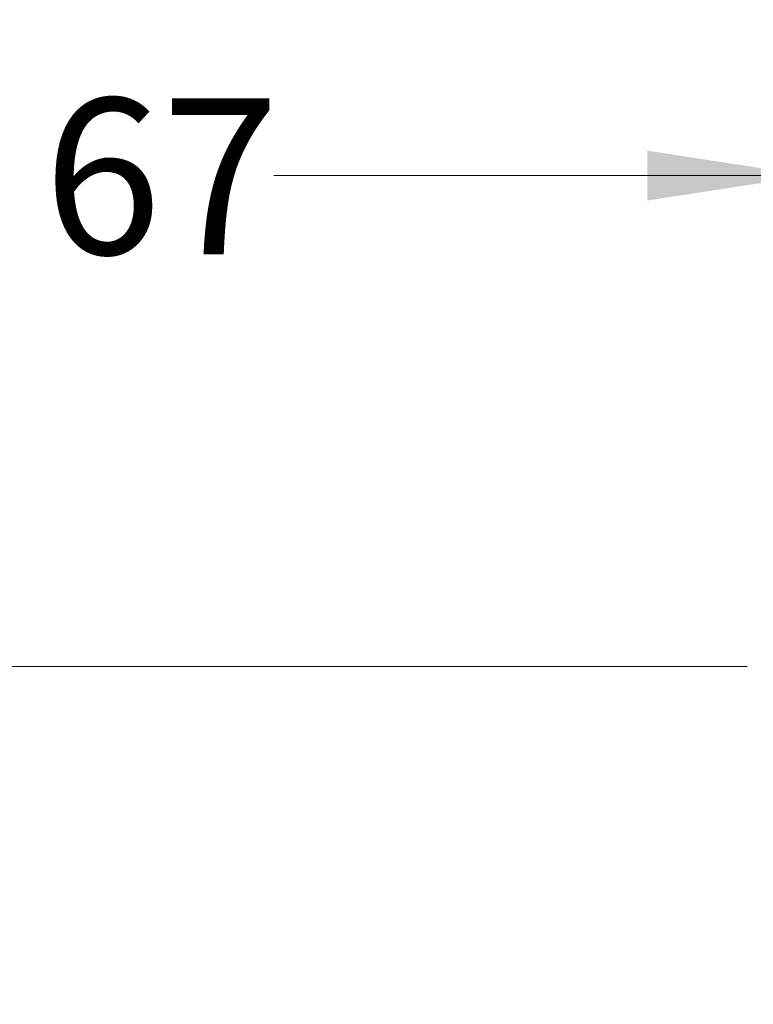
# Model space of a CAD drawing. Units: millimetres. Extents: x 13 to 224, y 13 to 269.
# Drawn here: x 30 to 45, y 122 to 142 of the extents above; entities that cross this region are included whole.
import ezdxf

# ---------------------------------------------------------------- set-up
doc = ezdxf.new("R2010")
doc.units = ezdxf.units.MM
doc.styles.add('SLDTEXTSTYLE2', font='TXT', dxfattribs={"width": 0.75})
doc.dimstyles.new('SLDDIMSTYLE1', dxfattribs={"dimtxt": 3.175, "dimasz": 3.302, "dimexe": 0, "dimexo": 0.0625, "dimgap": 0.79375, "dimtad": 0, "dimtih": 1, "dimtoh": 1, "dimdec": 6, "dimlfac": 25, "dimrnd": 1e-09, "dimzin": 12, "dimdsep": 46, "dimtxsty": 'SLDTEXTSTYLE2', "dimsah": 1, "dimcen": 0.09, "dimadec": 0, "dimazin": 3, "dimtfac": 1, "dimtmove": 0, "dimatfit": 0, "dimfxl": 1, "dimfrac": 2, "dimtolj": 1, "dimtzin": 12, "dimarcsym": 0})
doc.dimstyles.new('SLDDIMSTYLE2', dxfattribs={"dimtxt": 3.175, "dimasz": 3.302, "dimexe": 0, "dimexo": 0.0625, "dimgap": 0.79375, "dimtad": 0, "dimtih": 1, "dimtoh": 1, "dimdec": 6, "dimlfac": 25, "dimrnd": 1e-09, "dimzin": 12, "dimdsep": 46, "dimtxsty": 'SLDTEXTSTYLE2', "dimsah": 1, "dimcen": 0.09, "dimadec": 0, "dimazin": 3, "dimtfac": 1, "dimtdec": 0, "dimtofl": 0, "dimtmove": 0, "dimatfit": 3, "dimfxl": 1, "dimfrac": 2, "dimtolj": 1, "dimtzin": 12, "dimarcsym": 0})

# ---------------------------------------------------------------- blocks, each defined once
blk = doc.blocks.new('_D_7')
at = {"color": 7, "linetype": 'Continuous', "lineweight": 0, "transparency": 16777216}
for p, q in [((46.177, 130.52), (46.177, 142.425)), ((48.865, 130.52), (48.865, 142.425)), ((46.177, 139.25), (35.264, 139.25)), ((48.865, 139.25), (55.215, 139.25))]:
    blk.add_line(p, q, dxfattribs=at)
for points in [[(46.177, 139.25), (42.875, 139.758), (42.875, 138.742)], [(48.865, 139.25), (52.167, 138.742), (52.167, 139.758)]]:
    blk.add_solid(points, dxfattribs=at)
at = {"color": 7, "linetype": 'Continuous', "lineweight": 0, "transparency": 16777216, "insert": (30.572, 140.823), "char_height": 3.175, "attachment_point": 1, "style": 'SLDTEXTSTYLE2'}
blk.add_mtext('67', dxfattribs=at)
blk = doc.blocks.new('_D_8')
at = {"color": 7, "linetype": 'Continuous', "lineweight": 0, "transparency": 16777216}
for p, q in [((44.907, 129.25), (20.327, 129.25)), ((23.502, 129.25), (23.502, 116.035)), ((23.502, 97.29), (23.502, 110.995)), ((46.251, 97.29), (20.327, 97.29))]:
    blk.add_line(p, q, dxfattribs=at)
for points in [[(23.502, 129.25), (22.994, 125.948), (24.01, 125.948)], [(23.502, 97.29), (24.01, 100.592), (22.994, 100.592)]]:
    blk.add_solid(points, dxfattribs=at)
at = {"color": 7, "linetype": 'Continuous', "lineweight": 0, "transparency": 16777216, "insert": (19.983, 115.087), "char_height": 3.175, "attachment_point": 1, "style": 'SLDTEXTSTYLE2'}
blk.add_mtext('799', dxfattribs=at)

msp = doc.modelspace()

# ---------------------------------------------------------------- dimensions: what is measured, and where the dimension line sits
at = {"color": 7, "linetype": 'Continuous', "lineweight": 0}
dim = msp.add_linear_dim(base=(48.86475676, 139.25012092), p1=(46.17713707, 129.25012092), p2=(48.86475676, 129.25012092), dimstyle='SLDDIMSTYLE1', dxfattribs=at)
dim.commit()
dim.dimension.update_dxf_attribs({"geometry": '_D_7', "text_midpoint": (32.91775494, 139.25012092), "dimtype": 160})
dim = msp.add_linear_dim(base=(23.5016781578, 97.2901209194), p1=(46.177137071, 129.2501209194), p2=(47.5209469178, 97.2901209194), angle=90, dimstyle='SLDDIMSTYLE2', dxfattribs=at)
dim.commit()
dim.dimension.update_dxf_attribs({"geometry": '_D_8', "text_midpoint": (23.5016781578, 113.5147187114), "dimtype": 160})

doc.saveas('drawing.dxf')
